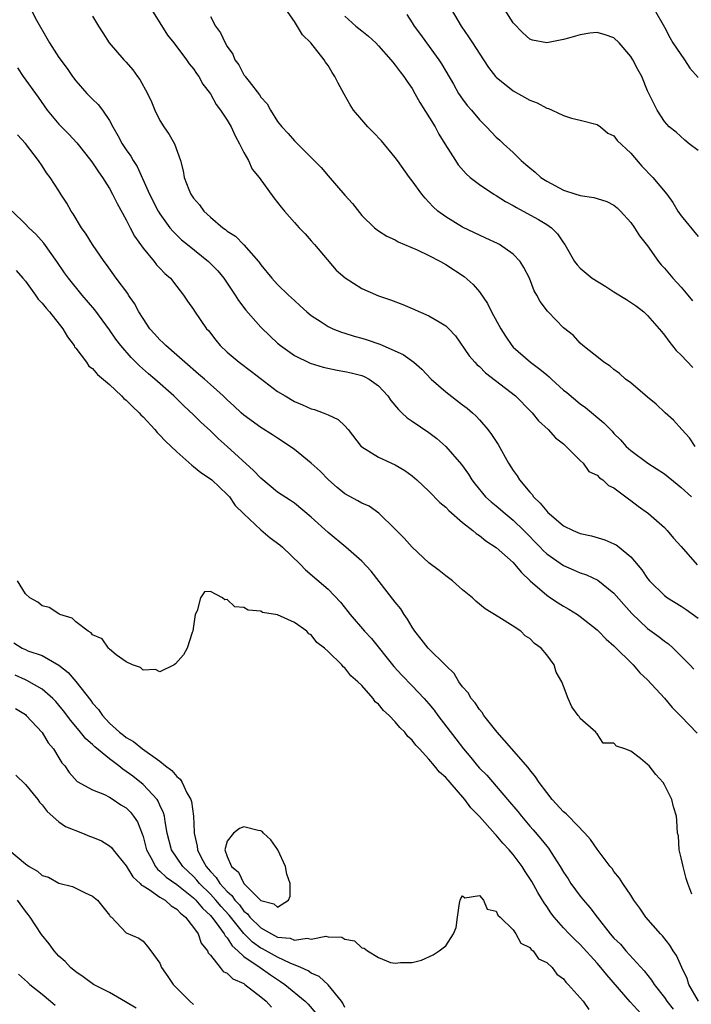
# Model space of a CAD drawing. Units: inches. Extents: x 2589000 to 2592000, y 1527000 to 1530000.
# Drawn here: x 2589424 to 2589504, y 1528857 to 1528974 of the extents above; entities that cross this region are included whole.
import ezdxf

# ---------------------------------------------------------------- set-up
doc = ezdxf.new("R2010")
doc.units = ezdxf.units.IN
doc.header["$MEASUREMENT"] = 0
doc.layers.add('LD25891527_2ft', color=73, linetype='Continuous')

msp = doc.modelspace()

# ---------------------------------------------------------------- linework, layer by layer
at = {"layer": 'LD25891527_2ft'}
for points, elevation in [([(2589425.66, 1528975), (2589426.31, 1528973.69), (2589427.57, 1528971.57), (2589427.88, 1528971), (2589429, 1528969.28), (2589429.96, 1528967.96), (2589430.62, 1528967), (2589431, 1528966.48), (2589432.32, 1528965), (2589433, 1528964.3), (2589433.67, 1528963.67), (2589434.18, 1528963), (2589435, 1528961.77), (2589435.39, 1528961), (2589436, 1528960), (2589436.5, 1528959), (2589437, 1528958.26), (2589437.54, 1528957.54), (2589437.84, 1528957), (2589438.31, 1528956.31), (2589439.77, 1528953), (2589440.79, 1528951), (2589441, 1528950.65), (2589442.19, 1528949), (2589442.56, 1528948.56), (2589443.58, 1528947.58), (2589444.27, 1528947), (2589446.77, 1528945), (2589447.88, 1528943.88), (2589448.6, 1528943), (2589449, 1528942.43), (2589449.97, 1528941), (2589450.36, 1528940.35), (2589451.22, 1528939.22), (2589453, 1528937.19), (2589454.1, 1528936.1), (2589455, 1528935.29), (2589455.34, 1528935), (2589457, 1528933.8), (2589458.89, 1528932.89), (2589460.42, 1528932.42), (2589462.07, 1528932.07), (2589463, 1528931.92), (2589463.75, 1528931.75), (2589465, 1528931.44), (2589465.31, 1528931.31), (2589465.9, 1528931), (2589467, 1528930.21), (2589468.11, 1528929), (2589468.47, 1528928.47), (2589469.38, 1528927.38), (2589469.79, 1528927), (2589470.4, 1528926.4), (2589471, 1528926.01), (2589473, 1528924.66), (2589473.93, 1528923.93), (2589475, 1528922.98), (2589476.86, 1528920.86), (2589477.69, 1528919.69), (2589478.1, 1528919), (2589478.49, 1528918.49), (2589479.74, 1528917), (2589480.39, 1528916.39), (2589481, 1528915.91), (2589482.05, 1528915), (2589483, 1528914.23), (2589484.28, 1528913), (2589486.24, 1528911), (2589486.6, 1528910.6), (2589487, 1528910.22), (2589489, 1528908.81), (2589490.28, 1528908.28), (2589491, 1528907.97), (2589491.72, 1528907.72), (2589493.07, 1528907.07), (2589495, 1528905.53), (2589496.17, 1528904.17), (2589497.12, 1528903.12), (2589499, 1528901.35), (2589500.36, 1528900.36), (2589501, 1528899.82), (2589501.49, 1528899.49), (2589502.03, 1528899), (2589504.02, 1528897), (2589504.5, 1528896.5)], 7638), ([(2589439.59, 1528975.59), (2589441.92, 1528971.92), (2589442.64, 1528971), (2589444.17, 1528969), (2589444.5, 1528968.5), (2589445, 1528967.92), (2589445.36, 1528967.36), (2589445.64, 1528967), (2589446.11, 1528966.11), (2589447, 1528964.96), (2589447.68, 1528963.68), (2589448.21, 1528963), (2589449, 1528961.8), (2589449.47, 1528961), (2589449.94, 1528959.94), (2589450.48, 1528959), (2589451, 1528957.97), (2589451.52, 1528957), (2589451.99, 1528955.99), (2589452.82, 1528955), (2589454.57, 1528952.57), (2589455.44, 1528951.44), (2589455.83, 1528951), (2589457, 1528949.64), (2589457.58, 1528949), (2589458.28, 1528948.28), (2589459, 1528947.46), (2589459.37, 1528947), (2589461.98, 1528943.98), (2589463.04, 1528943.04), (2589465, 1528941.78), (2589467, 1528940.92), (2589468.42, 1528940.42), (2589469.88, 1528939.88), (2589471, 1528939.42), (2589473, 1528938.54), (2589474.2, 1528937.8), (2589475, 1528937.34), (2589475.37, 1528937), (2589476.16, 1528936.16), (2589477.79, 1528933.79), (2589478.44, 1528933), (2589478.72, 1528932.72), (2589479, 1528932.49), (2589479.74, 1528931.74), (2589483.3, 1528929), (2589485.13, 1528927.13), (2589485.27, 1528927), (2589486.02, 1528926.02), (2589487.18, 1528925), (2589488.03, 1528924.03), (2589489, 1528923.3), (2589489.14, 1528923.14), (2589489.33, 1528923), (2589491, 1528921.3), (2589491.32, 1528921), (2589492.02, 1528920.02), (2589493, 1528919.57), (2589493.27, 1528919.27), (2589493.69, 1528919), (2589494.34, 1528918.34), (2589495, 1528918.05), (2589496.42, 1528917), (2589496.74, 1528916.74), (2589497, 1528916.58), (2589497.89, 1528915.89), (2589499.12, 1528915), (2589501, 1528913.33), (2589501.31, 1528913), (2589502.08, 1528912.08), (2589503, 1528911.07), (2589504.9, 1528908.9)], 7642), ([(2589504.65, 1528923), (2589504, 1528924), (2589503.07, 1528925), (2589502.1, 1528926.1), (2589501.1, 1528927), (2589500.03, 1528928.03), (2589499, 1528928.87), (2589497, 1528930.54), (2589496.38, 1528931), (2589495.65, 1528931.65), (2589495, 1528932.13), (2589494.55, 1528932.55), (2589493.78, 1528933), (2589493.38, 1528933.38), (2589491.31, 1528935), (2589491, 1528935.26), (2589490.19, 1528936.19), (2589489, 1528937.09), (2589487.19, 1528939), (2589487.09, 1528939.09), (2589486.24, 1528940.24), (2589485.84, 1528941), (2589485.51, 1528941.51), (2589484.94, 1528943), (2589484.27, 1528944.27), (2589483.84, 1528945), (2589483, 1528945.87), (2589481.4, 1528947), (2589481.14, 1528947.14), (2589479.78, 1528947.78), (2589479, 1528948.13), (2589478.42, 1528948.42), (2589477, 1528949.08), (2589475, 1528950.29), (2589474.05, 1528951), (2589473.5, 1528951.5), (2589473, 1528952.05), (2589472.53, 1528952.53), (2589472.16, 1528953), (2589471, 1528954.61), (2589470.69, 1528955), (2589469.24, 1528957), (2589469, 1528957.35), (2589467.34, 1528959.34), (2589466.37, 1528960.37), (2589465.74, 1528961), (2589465, 1528961.84), (2589464.04, 1528963), (2589463.62, 1528963.62), (2589462.9, 1528964.9), (2589462.2, 1528966.2), (2589461.82, 1528967), (2589461.48, 1528967.48), (2589461, 1528968.31), (2589460.71, 1528968.71), (2589460.55, 1528969), (2589458.96, 1528971), (2589457.97, 1528971.97), (2589457, 1528973.54), (2589455.96, 1528975)], 7646), ([(2589475.66, 1528975), (2589476.82, 1528973), (2589477.72, 1528971.72), (2589478.17, 1528971), (2589479.47, 1528969), (2589480.09, 1528968.09), (2589480.93, 1528967), (2589481, 1528966.92), (2589483, 1528965.28), (2589485, 1528964.17), (2589485.86, 1528963.86), (2589487, 1528963.23), (2589487.2, 1528963.2), (2589487.67, 1528963), (2589489, 1528962.35), (2589489.97, 1528962.03), (2589491, 1528961.8), (2589493, 1528961.3), (2589493.4, 1528961), (2589494.28, 1528960.28), (2589495, 1528959.96), (2589495.4, 1528959.4), (2589497, 1528957.88), (2589498.32, 1528956.32), (2589499.62, 1528955), (2589501.28, 1528953), (2589502.01, 1528952.01), (2589502.61, 1528951), (2589503, 1528950.41), (2589505, 1528947.97)], 7652), ([(2589505, 1528958.2), (2589503.93, 1528959), (2589503.42, 1528959.42), (2589502.39, 1528960.39), (2589501.56, 1528961), (2589501, 1528961.66), (2589500.13, 1528963), (2589499, 1528965.28), (2589498.31, 1528967), (2589497.83, 1528967.83), (2589497.25, 1528969), (2589497, 1528969.4), (2589495.61, 1528971), (2589495, 1528971.59), (2589493.96, 1528971.96), (2589493, 1528972.23), (2589492.15, 1528972.15), (2589491, 1528971.96), (2589489.58, 1528971.58), (2589489, 1528971.41), (2589487, 1528971.01), (2589485.33, 1528971.33), (2589485, 1528971.43), (2589484.18, 1528972.18), (2589483, 1528973.4), (2589481.99, 1528975)], 7654), ([(2589499.8, 1528975), (2589501, 1528972.86), (2589501.64, 1528971.64), (2589502.02, 1528971), (2589503.38, 1528969), (2589504.01, 1528968.01), (2589505, 1528966.89)], 7656), ([(2589433, 1528974.18), (2589433.68, 1528973), (2589434.21, 1528972.21), (2589434.98, 1528971), (2589436.72, 1528969), (2589437, 1528968.7), (2589437.8, 1528967.8), (2589438.35, 1528967), (2589438.63, 1528966.63), (2589439.54, 1528965), (2589439.99, 1528963.99), (2589440.4, 1528963), (2589441, 1528961.78), (2589441.48, 1528961), (2589442.12, 1528960.12), (2589442.73, 1528959), (2589443.44, 1528957), (2589443.77, 1528955.77), (2589443.88, 1528955), (2589444.44, 1528953.56), (2589444.68, 1528953), (2589445, 1528952.53), (2589445.72, 1528951.72), (2589446.22, 1528951), (2589446.63, 1528950.63), (2589447, 1528950.25), (2589448.49, 1528949), (2589448.8, 1528948.8), (2589449, 1528948.62), (2589449.99, 1528947.99), (2589451, 1528946.98), (2589452.72, 1528945), (2589452.85, 1528944.85), (2589453, 1528944.61), (2589454.32, 1528943), (2589455, 1528942.24), (2589456.29, 1528941), (2589456.67, 1528940.67), (2589457, 1528940.34), (2589457.7, 1528939.7), (2589458.46, 1528939), (2589459, 1528938.56), (2589460.17, 1528937.83), (2589461, 1528937.28), (2589461.58, 1528937), (2589462.58, 1528936.58), (2589463, 1528936.46), (2589464.1, 1528936.1), (2589465, 1528935.87), (2589465.67, 1528935.67), (2589467.16, 1528935.16), (2589469.92, 1528933.92), (2589471.2, 1528933), (2589472.17, 1528932.17), (2589473.28, 1528931), (2589475, 1528929.47), (2589477, 1528927.95), (2589477.53, 1528927.53), (2589478.16, 1528927), (2589478.6, 1528926.6), (2589479, 1528926.15), (2589479.99, 1528925), (2589480.43, 1528924.43), (2589481.22, 1528923.22), (2589482.45, 1528921), (2589483, 1528920.13), (2589483.48, 1528919.48), (2589483.76, 1528919), (2589485, 1528917.55), (2589485.27, 1528917.27), (2589485.43, 1528917), (2589486.24, 1528916.23), (2589487, 1528915.28), (2589487.15, 1528915.15), (2589487.29, 1528915), (2589489, 1528913.56), (2589490.14, 1528913), (2589491, 1528912.63), (2589492.34, 1528912.34), (2589493.9, 1528911.9), (2589495, 1528911.42), (2589495.28, 1528911.28), (2589495.62, 1528911), (2589497, 1528909.85), (2589498.31, 1528908.32), (2589499, 1528907.27), (2589499.23, 1528907), (2589501, 1528905.27), (2589501.36, 1528905), (2589503, 1528904), (2589503.6, 1528903.6), (2589505, 1528902.57)], 7640), ([(2589447, 1528974.14), (2589447.63, 1528973), (2589448.19, 1528972.19), (2589448.75, 1528971), (2589449, 1528970.56), (2589449.66, 1528969.66), (2589449.93, 1528969), (2589450.39, 1528968.39), (2589451, 1528967.22), (2589451.1, 1528967.1), (2589451.16, 1528967), (2589451.61, 1528966.39), (2589452.83, 1528964.83), (2589453, 1528964.56), (2589453.75, 1528963.75), (2589454.17, 1528963), (2589455, 1528961.64), (2589455.52, 1528961), (2589456.24, 1528960.24), (2589457, 1528959.35), (2589459, 1528957.37), (2589459.35, 1528957), (2589460.17, 1528956.17), (2589461, 1528955.19), (2589463, 1528952.9), (2589463.91, 1528951.91), (2589465, 1528950.45), (2589466.54, 1528949), (2589467, 1528948.64), (2589467.99, 1528947.99), (2589469, 1528947.58), (2589469.33, 1528947.33), (2589471.61, 1528946.39), (2589473, 1528945.7), (2589474.36, 1528945), (2589475, 1528944.63), (2589477.19, 1528943.19), (2589478.27, 1528942.27), (2589479, 1528941.38), (2589479.98, 1528939.98), (2589480.44, 1528939), (2589481.56, 1528937), (2589482.11, 1528936.1), (2589482.84, 1528935), (2589483, 1528934.82), (2589485.08, 1528933), (2589486.2, 1528932.2), (2589487, 1528931.5), (2589487.28, 1528931.28), (2589487.57, 1528931), (2589489, 1528929.7), (2589489.39, 1528929.39), (2589491, 1528928.06), (2589491.62, 1528927.62), (2589493.8, 1528925.8), (2589494.79, 1528924.79), (2589495, 1528924.55), (2589495.78, 1528923.78), (2589496.47, 1528923), (2589497, 1528922.51), (2589499.01, 1528921), (2589501, 1528919.73), (2589502.51, 1528918.51), (2589503, 1528918.12), (2589504.21, 1528917)], 7644), ([(2589463, 1528974.17), (2589464.32, 1528973), (2589465, 1528972.42), (2589465.79, 1528971.79), (2589466.68, 1528971), (2589467, 1528970.66), (2589468.47, 1528969), (2589468.69, 1528968.69), (2589469, 1528968.35), (2589469.56, 1528967.56), (2589470.02, 1528967), (2589470.4, 1528966.39), (2589471, 1528965.59), (2589471.33, 1528965), (2589471.91, 1528963.91), (2589473.72, 1528961), (2589474.16, 1528960.16), (2589474.9, 1528959), (2589476.14, 1528957), (2589476.48, 1528956.48), (2589477.41, 1528955.41), (2589477.89, 1528955), (2589479, 1528954.14), (2589480.73, 1528953), (2589481, 1528952.84), (2589482.12, 1528952.12), (2589483, 1528951.66), (2589483.4, 1528951.4), (2589484.19, 1528951), (2589486.01, 1528950.01), (2589487, 1528949.4), (2589487.59, 1528949), (2589488.3, 1528948.3), (2589489, 1528947.21), (2589489.16, 1528947), (2589490.3, 1528945), (2589490.61, 1528944.61), (2589491, 1528944.2), (2589492.42, 1528943), (2589494.03, 1528942.03), (2589495, 1528941.38), (2589496.48, 1528940.48), (2589497.68, 1528939.68), (2589498.55, 1528939), (2589499, 1528938.58), (2589500.39, 1528937), (2589500.65, 1528936.65), (2589501, 1528936.24), (2589501.51, 1528935.51), (2589502.4, 1528934.4), (2589503, 1528933.84), (2589504.37, 1528932.37)], 7648), ([(2589470.36, 1528974.36), (2589471, 1528973.38), (2589471.23, 1528973), (2589471.99, 1528971.99), (2589472.69, 1528971), (2589474.17, 1528969), (2589474.5, 1528968.5), (2589475.9, 1528966.1), (2589476.52, 1528965), (2589477, 1528964.29), (2589477.56, 1528963.56), (2589478.04, 1528963), (2589479, 1528961.85), (2589479.85, 1528961), (2589481, 1528959.8), (2589481.42, 1528959.42), (2589481.85, 1528959), (2589483, 1528957.95), (2589483.98, 1528957), (2589484.54, 1528956.54), (2589485, 1528956.12), (2589485.62, 1528955.62), (2589486.32, 1528955), (2589487, 1528954.56), (2589489, 1528953.49), (2589490.48, 1528953), (2589490.88, 1528952.88), (2589491, 1528952.83), (2589492.62, 1528952.62), (2589493, 1528952.47), (2589494.14, 1528952.14), (2589495, 1528951.68), (2589495.37, 1528951.37), (2589495.77, 1528951), (2589497, 1528949.63), (2589497.46, 1528949), (2589498.04, 1528948.04), (2589499, 1528946.85), (2589500.29, 1528945), (2589500.61, 1528944.61), (2589501, 1528944.2), (2589502, 1528943), (2589503, 1528941.93), (2589503.8, 1528941), (2589504.33, 1528940.33)], 7650), ([(2589424.05, 1528968.05), (2589424.73, 1528967), (2589426.54, 1528964.54), (2589427.61, 1528963), (2589429, 1528961.32), (2589429.3, 1528961), (2589430.16, 1528960.16), (2589431.12, 1528959.12), (2589432.8, 1528957), (2589433, 1528956.72), (2589433.68, 1528955.68), (2589434.19, 1528955), (2589435, 1528953.69), (2589435.38, 1528953), (2589435.9, 1528951.9), (2589437, 1528949.94), (2589437.3, 1528949.3), (2589437.48, 1528949), (2589438, 1528948), (2589439, 1528946.57), (2589440.33, 1528945), (2589440.61, 1528944.61), (2589441, 1528944.19), (2589441.57, 1528943.57), (2589442.25, 1528943), (2589443, 1528942), (2589443.81, 1528941), (2589444.28, 1528940.28), (2589445, 1528939.27), (2589445.1, 1528939.1), (2589446.56, 1528937), (2589446.78, 1528936.78), (2589447.64, 1528935.64), (2589448.15, 1528935), (2589449, 1528934.2), (2589450.41, 1528933), (2589451.91, 1528931.91), (2589455, 1528929.54), (2589455.88, 1528929), (2589457, 1528928.33), (2589457.95, 1528927.95), (2589459, 1528927.46), (2589459.37, 1528927.37), (2589460.42, 1528927), (2589461, 1528926.77), (2589462.21, 1528926.21), (2589463, 1528925.44), (2589463.39, 1528925), (2589464.93, 1528923), (2589465, 1528922.94), (2589467, 1528921.73), (2589469, 1528920.81), (2589470.13, 1528920.13), (2589471, 1528919.48), (2589471.57, 1528919), (2589473, 1528917.67), (2589474.31, 1528916.31), (2589475, 1528915.77), (2589475.36, 1528915.36), (2589477, 1528913.94), (2589478.2, 1528913), (2589478.62, 1528912.62), (2589479, 1528912.4), (2589479.76, 1528911.76), (2589481, 1528910.97), (2589483, 1528909.17), (2589483.16, 1528909), (2589483.99, 1528907.99), (2589485.02, 1528907.02), (2589487, 1528905.29), (2589487.46, 1528905), (2589488.38, 1528904.38), (2589489, 1528903.99), (2589489.64, 1528903.64), (2589490.65, 1528903), (2589491, 1528902.75), (2589493, 1528901.17), (2589493.18, 1528901), (2589494.07, 1528900.07), (2589495, 1528899.26), (2589497.28, 1528897), (2589498.07, 1528896.07), (2589499, 1528895.21), (2589501, 1528893.04), (2589501.93, 1528891.93), (2589503, 1528890.86), (2589504.89, 1528888.89)], 7636), ([(2589504.27, 1528869.73), (2589503.77, 1528871), (2589503.59, 1528871.59), (2589503.22, 1528873), (2589503, 1528874.04), (2589502.77, 1528875), (2589502.67, 1528876.67), (2589502.57, 1528877), (2589502.49, 1528878.49), (2589502.42, 1528879), (2589502.1, 1528880.1), (2589501.88, 1528881), (2589501, 1528882.74), (2589500.85, 1528883), (2589499.97, 1528883.97), (2589499.18, 1528885), (2589499, 1528885.17), (2589498.15, 1528885.85), (2589497, 1528886.72), (2589496.3, 1528887), (2589495.32, 1528887.32), (2589495, 1528887.69), (2589493.7, 1528887.7), (2589493, 1528888.79), (2589492.9, 1528888.9), (2589492.85, 1528889), (2589491, 1528890.61), (2589490.85, 1528890.85), (2589490.75, 1528891), (2589490, 1528892), (2589489.57, 1528893), (2589489, 1528894.48), (2589488.82, 1528895), (2589488.14, 1528896.14), (2589487.88, 1528897), (2589487, 1528898.2), (2589486.35, 1528899), (2589485.54, 1528899.54), (2589485, 1528900.15), (2589484.46, 1528900.46), (2589483.93, 1528901), (2589483, 1528901.62), (2589481.31, 1528902.69), (2589479.67, 1528903.67), (2589478.58, 1528904.58), (2589478.16, 1528905), (2589477, 1528905.94), (2589475.79, 1528907), (2589475, 1528907.58), (2589474.22, 1528908.22), (2589473, 1528909.16), (2589471, 1528911.02), (2589470.07, 1528912.07), (2589469, 1528913.15), (2589467.05, 1528915.05), (2589465.87, 1528915.87), (2589465, 1528916.26), (2589464.54, 1528916.54), (2589463, 1528917.34), (2589462.09, 1528918.09), (2589461.06, 1528919), (2589460.05, 1528920.05), (2589459, 1528921.02), (2589457, 1528922.63), (2589456.49, 1528923), (2589455, 1528923.97), (2589454.38, 1528924.38), (2589453, 1528925.26), (2589451, 1528926.71), (2589450.67, 1528927), (2589449.81, 1528927.81), (2589449, 1528928.53), (2589448.53, 1528929), (2589447, 1528930.35), (2589446.29, 1528931), (2589445.6, 1528931.6), (2589443.96, 1528933), (2589443, 1528933.86), (2589441.69, 1528935), (2589441.35, 1528935.35), (2589441, 1528935.68), (2589440.37, 1528936.37), (2589439.82, 1528937), (2589439, 1528938.2), (2589438.49, 1528939), (2589437.98, 1528939.98), (2589437.26, 1528941), (2589437.17, 1528941.17), (2589435.81, 1528943), (2589434.64, 1528944.64), (2589434.36, 1528945), (2589432.99, 1528947), (2589432.24, 1528948.24), (2589431.69, 1528949), (2589430.67, 1528950.67), (2589430.43, 1528951), (2589429.92, 1528951.92), (2589429.23, 1528953), (2589429, 1528953.39), (2589427.95, 1528955), (2589427.53, 1528955.53), (2589427, 1528956.39), (2589426.56, 1528957), (2589425, 1528959.04), (2589424.06, 1528960.06)], 7634), ([(2589505.04, 1528857), (2589503.91, 1528859), (2589503.69, 1528859.69), (2589503.06, 1528861), (2589502.43, 1528862.43), (2589502.05, 1528863), (2589501.66, 1528863.66), (2589500.76, 1528864.76), (2589500.53, 1528865), (2589498.81, 1528867), (2589498.06, 1528868.06), (2589497.36, 1528869), (2589497, 1528869.6), (2589496.05, 1528871), (2589495.65, 1528871.65), (2589495, 1528872.42), (2589494.77, 1528872.77), (2589494.57, 1528873), (2589493, 1528875.1), (2589492.23, 1528876.23), (2589491.55, 1528877), (2589489.6, 1528879), (2589489.3, 1528879.3), (2589489, 1528879.54), (2589487.66, 1528881), (2589487, 1528881.81), (2589486.09, 1528883), (2589485.67, 1528883.67), (2589485, 1528884.52), (2589484.8, 1528884.8), (2589482, 1528888), (2589481.1, 1528889), (2589479.53, 1528891), (2589479.33, 1528891.33), (2589479, 1528891.71), (2589478.48, 1528892.48), (2589478.03, 1528893), (2589477.66, 1528893.66), (2589477, 1528894.41), (2589476.57, 1528895), (2589475.98, 1528895.98), (2589475, 1528896.93), (2589472.91, 1528899), (2589472.08, 1528900.08), (2589471.33, 1528901), (2589471, 1528901.51), (2589470.45, 1528902.45), (2589470.04, 1528903), (2589469.66, 1528903.66), (2589469, 1528904.47), (2589466.14, 1528908.14), (2589465, 1528909.34), (2589463.12, 1528911), (2589461, 1528912.75), (2589459, 1528914.59), (2589457, 1528916.23), (2589456.55, 1528916.55), (2589455, 1528917.57), (2589453, 1528919.2), (2589452.14, 1528920.14), (2589449.02, 1528923), (2589447.93, 1528923.93), (2589447, 1528924.83), (2589445.87, 1528925.87), (2589445, 1528926.75), (2589443.84, 1528927.84), (2589442.66, 1528929), (2589440.39, 1528931), (2589439.64, 1528931.64), (2589438.58, 1528932.58), (2589437.58, 1528933.58), (2589436.34, 1528935), (2589435.76, 1528935.76), (2589435, 1528936.86), (2589433.25, 1528939.25), (2589431.75, 1528941), (2589430.12, 1528943), (2589429.66, 1528943.66), (2589428.73, 1528945), (2589427.18, 1528947.18), (2589426.25, 1528948.25), (2589425.43, 1528949), (2589425, 1528949.45), (2589423.42, 1528951)], 7632), ([(2589423.91, 1528943.91), (2589424.72, 1528943), (2589425, 1528942.65), (2589426.2, 1528941), (2589426.53, 1528940.53), (2589427, 1528940.05), (2589427.46, 1528939.46), (2589427.86, 1528939), (2589429.44, 1528937), (2589430.02, 1528936.02), (2589430.81, 1528935), (2589430.86, 1528934.86), (2589431, 1528934.7), (2589432.27, 1528933), (2589432.55, 1528932.55), (2589433, 1528932.26), (2589433.57, 1528931.57), (2589435, 1528930.36), (2589436.45, 1528929), (2589436.71, 1528928.71), (2589437, 1528928.48), (2589437.73, 1528927.73), (2589438.54, 1528927), (2589438.75, 1528926.75), (2589439, 1528926.52), (2589440.41, 1528925), (2589440.67, 1528924.67), (2589441, 1528924.35), (2589441.64, 1528923.64), (2589443, 1528922.35), (2589444.78, 1528920.78), (2589445, 1528920.61), (2589445.88, 1528919.88), (2589447, 1528919.14), (2589447.16, 1528919), (2589449, 1528917.29), (2589449.26, 1528917), (2589449.97, 1528915.97), (2589451, 1528914.97), (2589453, 1528913.07), (2589454.12, 1528912.12), (2589455.27, 1528911.27), (2589455.57, 1528911), (2589457.67, 1528909), (2589458.32, 1528908.32), (2589461, 1528906), (2589462.47, 1528904.47), (2589463.35, 1528903.35), (2589463.61, 1528903), (2589465.32, 1528901), (2589466.15, 1528900.15), (2589468.81, 1528896.81), (2589469.78, 1528895.78), (2589471, 1528894.53), (2589472.43, 1528893), (2589473, 1528892.36), (2589473.61, 1528891.61), (2589474.06, 1528891), (2589476.21, 1528888.21), (2589477.1, 1528887), (2589477.99, 1528885.99), (2589478.76, 1528885), (2589479, 1528884.73), (2589479.87, 1528883.87), (2589482.35, 1528881), (2589483.56, 1528879.56), (2589484, 1528879), (2589485, 1528877.82), (2589485.39, 1528877.39), (2589486.32, 1528876.32), (2589487, 1528875.42), (2589487.2, 1528875.2), (2589487.33, 1528875), (2589487.89, 1528874.11), (2589488.62, 1528873), (2589489, 1528872.35), (2589489.54, 1528871.54), (2589489.88, 1528871), (2589491, 1528869.48), (2589491.38, 1528869), (2589492.14, 1528868.14), (2589492.99, 1528867), (2589494.57, 1528865), (2589495, 1528864.51), (2589495.76, 1528863.76), (2589496.42, 1528863), (2589498.61, 1528860.61), (2589499.48, 1528859.48), (2589499.78, 1528859), (2589501, 1528857.42), (2589501.28, 1528857), (2589502.03, 1528856.03)], 7630), ([(2589498.66, 1528855), (2589496.93, 1528856.93), (2589494.14, 1528860.14), (2589493.46, 1528861), (2589493, 1528861.52), (2589491, 1528863.72), (2589490.34, 1528864.34), (2589489.68, 1528865), (2589489, 1528865.74), (2589487.9, 1528867), (2589487.5, 1528867.5), (2589487, 1528868.26), (2589486.69, 1528868.69), (2589486.52, 1528869), (2589485.94, 1528869.94), (2589485.22, 1528871.22), (2589485, 1528871.58), (2589484.43, 1528872.43), (2589484.08, 1528873), (2589483, 1528874.45), (2589482.54, 1528875), (2589481.8, 1528875.8), (2589481, 1528876.75), (2589480.86, 1528876.86), (2589479, 1528878.97), (2589477.99, 1528879.99), (2589477.28, 1528881), (2589475.52, 1528883), (2589475.27, 1528883.27), (2589475, 1528883.6), (2589474.24, 1528884.24), (2589473.67, 1528885), (2589473, 1528885.8), (2589471.89, 1528887), (2589471.45, 1528887.45), (2589471, 1528888.06), (2589470.49, 1528888.49), (2589470.12, 1528889), (2589469.54, 1528889.54), (2589469, 1528890.21), (2589468.25, 1528891), (2589467.59, 1528891.59), (2589467, 1528892.34), (2589466.62, 1528892.62), (2589466.37, 1528893), (2589465, 1528894.54), (2589464.54, 1528895), (2589463.71, 1528895.71), (2589463, 1528896.67), (2589462.79, 1528896.79), (2589462.64, 1528897), (2589461, 1528898.61), (2589460.58, 1528899), (2589459.68, 1528899.68), (2589459, 1528900.57), (2589458.71, 1528900.71), (2589458.46, 1528901), (2589457, 1528902.05), (2589455, 1528902.97), (2589453.22, 1528903.22), (2589453, 1528903.38), (2589451.51, 1528903.51), (2589451, 1528903.83), (2589449.93, 1528903.93), (2589449, 1528904.8), (2589448.73, 1528904.73), (2589448.45, 1528905), (2589447, 1528905.72), (2589446.29, 1528905.71), (2589445.83, 1528905), (2589445.43, 1528903.43), (2589445.2, 1528903), (2589444.93, 1528901.07), (2589444.91, 1528901), (2589444.84, 1528900.84), (2589444.23, 1528899), (2589443.79, 1528898.21), (2589442.87, 1528897.13), (2589442.69, 1528897), (2589441, 1528896.18), (2589440.46, 1528896.46), (2589439, 1528896.36), (2589438.7, 1528896.7), (2589437.75, 1528897), (2589437, 1528897.35), (2589435.79, 1528898.21), (2589435, 1528898.87), (2589434.87, 1528899), (2589434.12, 1528900.12), (2589433, 1528900.58), (2589432.82, 1528900.82), (2589432.48, 1528901), (2589431, 1528902.11), (2589430.55, 1528902.55), (2589429.11, 1528903), (2589429.05, 1528903.05), (2589429, 1528903.06), (2589427.82, 1528903.82), (2589427, 1528904.04), (2589426.47, 1528904.47), (2589425.52, 1528905), (2589425, 1528905.47), (2589424.07, 1528907)], 7628), ([(2589423.63, 1528899.63), (2589424.62, 1528899), (2589425, 1528898.82), (2589425.31, 1528898.69), (2589427, 1528898.11), (2589428.97, 1528896.97), (2589430.09, 1528896.09), (2589431.01, 1528895.01), (2589432.78, 1528892.78), (2589433, 1528892.46), (2589433.69, 1528891.69), (2589434.16, 1528891), (2589435, 1528890.09), (2589436.19, 1528889), (2589436.66, 1528888.66), (2589437, 1528888.37), (2589437.88, 1528887.88), (2589438.93, 1528887), (2589441, 1528885.55), (2589441.68, 1528885), (2589442.43, 1528884.43), (2589443, 1528883.71), (2589443.41, 1528883.41), (2589443.65, 1528883), (2589444.2, 1528881.8), (2589444.67, 1528881), (2589444.75, 1528880.75), (2589444.99, 1528879), (2589445.09, 1528877.09), (2589445.07, 1528877), (2589445.45, 1528875.45), (2589445.46, 1528875), (2589445.9, 1528874.1), (2589446.51, 1528873), (2589446.75, 1528872.75), (2589447, 1528872.44), (2589447.7, 1528871.7), (2589448.14, 1528871), (2589449, 1528870.03), (2589449.55, 1528869.55), (2589449.92, 1528869), (2589450.45, 1528868.45), (2589451, 1528867.72), (2589451.4, 1528867.4), (2589451.7, 1528867), (2589453, 1528865.74), (2589454.28, 1528865), (2589455, 1528864.63), (2589456.48, 1528864.48), (2589457, 1528864.27), (2589458.51, 1528864.51), (2589459, 1528864.38), (2589460.72, 1528864.72), (2589461, 1528864.65), (2589462.63, 1528864.63), (2589463, 1528864.39), (2589464.16, 1528864.16), (2589465, 1528863.33), (2589465.3, 1528863.3), (2589465.68, 1528863), (2589467, 1528862.2), (2589468.42, 1528861.58), (2589469, 1528861.5), (2589469.61, 1528861.61), (2589471, 1528861.61), (2589472.11, 1528861.89), (2589473.49, 1528862.51), (2589474.23, 1528863), (2589475, 1528863.59), (2589475.93, 1528865), (2589476.25, 1528865.75), (2589476.4, 1528867), (2589476.64, 1528868.64), (2589476.71, 1528869), (2589476.78, 1528869.22), (2589477, 1528869.51), (2589477.28, 1528869.28), (2589479, 1528869.58), (2589479.5, 1528869), (2589479.93, 1528867.93), (2589481, 1528867.7), (2589481.21, 1528867.21), (2589481.47, 1528867), (2589483, 1528865.49), (2589483.34, 1528865), (2589483.91, 1528863.91), (2589485, 1528863.4), (2589485.16, 1528863.16), (2589485.39, 1528863), (2589486.04, 1528862.05), (2589487, 1528861.61), (2589487.66, 1528861), (2589488.19, 1528860.19), (2589489, 1528859.65), (2589489.27, 1528859.27), (2589489.57, 1528859), (2589491, 1528857.41), (2589491.35, 1528857), (2589492, 1528856)], 7626), ([(2589463, 1528856.24), (2589462.76, 1528856.76), (2589462.6, 1528857), (2589461, 1528858.96), (2589459.93, 1528859.93), (2589459, 1528860.34), (2589458.62, 1528860.62), (2589457.77, 1528861), (2589456.49, 1528861.51), (2589455, 1528862.22), (2589453.22, 1528863.22), (2589453, 1528863.32), (2589452.02, 1528864.02), (2589451, 1528865.04), (2589449.23, 1528867.23), (2589448.27, 1528868.27), (2589447.66, 1528869), (2589447, 1528869.73), (2589445.73, 1528871), (2589445.41, 1528871.41), (2589445, 1528871.84), (2589443.73, 1528873), (2589442.39, 1528875), (2589441.88, 1528877), (2589441.61, 1528878.39), (2589441.53, 1528879), (2589441.42, 1528879.42), (2589441, 1528880.32), (2589440.8, 1528880.8), (2589440.66, 1528881), (2589439, 1528882.79), (2589437.77, 1528883.77), (2589437, 1528884.34), (2589436.59, 1528884.59), (2589436.12, 1528885), (2589435, 1528885.84), (2589433.27, 1528887.27), (2589433, 1528887.53), (2589432.2, 1528888.2), (2589431.56, 1528889), (2589430.39, 1528890.39), (2589429.55, 1528891.55), (2589429, 1528892.22), (2589428.63, 1528892.63), (2589428.28, 1528893), (2589427, 1528894.12), (2589425.16, 1528895.16), (2589425, 1528895.21), (2589423.78, 1528895.78)], 7624), ([(2589423.81, 1528891.81), (2589425, 1528891.09), (2589425.11, 1528891), (2589427, 1528888.97), (2589427.72, 1528887.72), (2589428.33, 1528887), (2589429, 1528885.93), (2589429.35, 1528885.35), (2589429.69, 1528885), (2589430.22, 1528884.22), (2589431.15, 1528883.15), (2589433, 1528882.13), (2589434.43, 1528881.57), (2589435, 1528881.27), (2589435.44, 1528881), (2589436.37, 1528880.37), (2589437, 1528880), (2589437.49, 1528879.49), (2589437.88, 1528879), (2589438.32, 1528878.32), (2589438.9, 1528876.9), (2589439, 1528876.59), (2589439.42, 1528875), (2589439.93, 1528874.07), (2589440.46, 1528873), (2589440.7, 1528872.7), (2589441, 1528872.47), (2589441.76, 1528871.76), (2589443, 1528870.88), (2589445, 1528869.28), (2589445.28, 1528869), (2589446.05, 1528868.05), (2589447, 1528867.18), (2589447.16, 1528867), (2589447.7, 1528866.3), (2589448.65, 1528865), (2589448.76, 1528864.76), (2589449, 1528864.52), (2589449.59, 1528863.59), (2589450.27, 1528863), (2589451, 1528862.32), (2589452.92, 1528861), (2589454.14, 1528860.14), (2589455, 1528859.56), (2589455.36, 1528859.35), (2589455.87, 1528859), (2589458.27, 1528857), (2589458.64, 1528856.64), (2589459.56, 1528855.56)], 7622), ([(2589423.88, 1528883.88), (2589425, 1528882.79), (2589426.48, 1528881), (2589426.68, 1528880.68), (2589427, 1528880.36), (2589427.58, 1528879.58), (2589429, 1528878.34), (2589429.79, 1528877.79), (2589431.81, 1528877), (2589432.64, 1528876.64), (2589433, 1528876.52), (2589434.06, 1528876.06), (2589435, 1528875.47), (2589435.26, 1528875.26), (2589435.44, 1528875), (2589437, 1528873.09), (2589437.78, 1528871.78), (2589438.66, 1528871), (2589438.81, 1528870.81), (2589439, 1528870.71), (2589439.73, 1528870.27), (2589441, 1528869.38), (2589441.61, 1528869), (2589442.35, 1528868.35), (2589443, 1528867.96), (2589443.46, 1528867.46), (2589444.06, 1528867), (2589445, 1528865.78), (2589445.55, 1528865), (2589445.91, 1528863.91), (2589446.68, 1528863), (2589446.76, 1528862.76), (2589447, 1528862.48), (2589448.15, 1528861), (2589448.54, 1528860.54), (2589449, 1528860.34), (2589449.66, 1528859.66), (2589451, 1528859.08), (2589451.12, 1528859), (2589453, 1528857.53), (2589453.62, 1528857), (2589454.28, 1528856.28)], 7620), ([(2589423.03, 1528875), (2589425, 1528873.33), (2589425.45, 1528873), (2589426.45, 1528872.45), (2589427, 1528871.96), (2589427.74, 1528871.74), (2589429, 1528871.02), (2589430.62, 1528870.62), (2589432.12, 1528869.88), (2589433, 1528869.49), (2589433.57, 1528869), (2589434.22, 1528868.22), (2589435, 1528867.24), (2589435.09, 1528867.09), (2589435.24, 1528867), (2589437, 1528865.13), (2589438.5, 1528864.5), (2589439, 1528864.13), (2589439.52, 1528863.52), (2589439.93, 1528863), (2589441, 1528861.5), (2589441.18, 1528861), (2589441.94, 1528859.94), (2589442.56, 1528859), (2589443, 1528858.55), (2589444.58, 1528857), (2589445, 1528856.6)], 7618), ([(2589438.17, 1528856.17), (2589436.92, 1528856.92), (2589435, 1528858.01), (2589433.12, 1528859), (2589431.89, 1528859.89), (2589431, 1528860.48), (2589430.38, 1528861), (2589429.73, 1528861.73), (2589429, 1528862.36), (2589428.43, 1528863), (2589427.83, 1528863.83), (2589426.93, 1528864.93), (2589425.56, 1528867), (2589425.32, 1528867.32), (2589425, 1528867.7), (2589424.06, 1528869)], 7616), ([(2589424.19, 1528860.19), (2589425.24, 1528859.24), (2589425.53, 1528859), (2589427, 1528857.84), (2589428.01, 1528857), (2589428.54, 1528856.54)], 7614)]:
    msp.add_lwpolyline(points, dxfattribs=dict(at, elevation=elevation))
at = {"layer": 'LD25891527_2ft', "elevation": 7628}
msp.add_lwpolyline([(2589452.97, 1528869), (2589453, 1528868.97), (2589454.56, 1528868.56), (2589455, 1528868.17), (2589456.3, 1528869), (2589456.51, 1528869.49), (2589456.48, 1528871), (2589456.1, 1528872.1), (2589455.92, 1528873), (2589455.02, 1528875.02), (2589454.2, 1528876.2), (2589453.31, 1528877), (2589453.18, 1528877.18), (2589453, 1528877.27), (2589452.69, 1528877.31), (2589451, 1528877.72), (2589450.47, 1528877.53), (2589449.76, 1528877), (2589449, 1528876.05), (2589448.74, 1528875), (2589449, 1528874.22), (2589449.52, 1528873), (2589450.33, 1528872.33), (2589451, 1528870.99)], close=True, dxfattribs=at)

doc.saveas('drawing.dxf')
